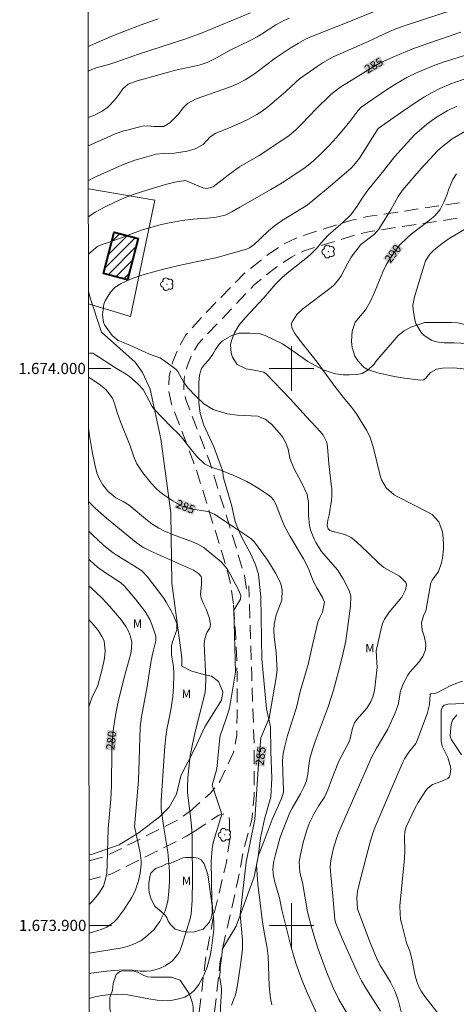
# Model space of a CAD drawing. Units: metres. Extents: x 287447 to 287963, y 1673794 to 1674359.
# Drawn here: x 287451 to 287530, y 1673886 to 1674063 of the extents above; entities that cross this region are included whole.
import ezdxf
from ezdxf.enums import TextEntityAlignment as Align

# ---------------------------------------------------------------- set-up
doc = ezdxf.new("R2010")
doc.units = ezdxf.units.M
doc.header["$MEASUREMENT"] = 0
doc.linetypes.add('HIDDEN', pattern=[0.375, 0.25, -0.125])
for name, color, linetype, lineweight in [('Articulacao', 7, 'Continuous', 18), ('Edificacoes_Notaveis_Hatch', 8, 'Continuous', 9), ('Faculdade_Universidade', 7, 'Continuous', 40), ('Malha_Coordenadas', 7, 'Continuous', 15), ('Muro_Grade', 8, 'Continuous', 20), ('Nao_Pavimentada_S_Mfio', 10, 'HIDDEN', 15), ('Topon_Curvas_Mestras_Masc', 255, 'Continuous', 9)]:
    doc.layers.add(name, color=color, linetype=linetype, lineweight=lineweight)
for name, color, linetype, lineweight, true_color in [('Arvores_Isoladas', 7, 'Continuous', 18, 0x00ff33), ('Curvas_Intermediarias', 7, 'Continuous', 9, 0x783c14), ('Curvas_Mestras', 7, 'Continuous', 20, 0x783c14), ('Topon_Curvas_Mestras', 7, 'Continuous', 9, 0x783c14), ('Topon_Vegetacao', 7, 'Continuous', 9, 0x00ff33), ('Vegetacao', 7, 'Orla8', 9, 0x00ff33)]:
    doc.layers.add(name, color=color, linetype=linetype, lineweight=lineweight, true_color=true_color)
doc.styles.add('Arial', font='arial.ttf', dxfattribs={"height": 1.5})
doc.styles.get("Standard").update_dxf_attribs({"font": 'arial.ttf'})
doc.linetypes.add('Orla8', pattern='A,6,-0.5,["V",Standard,S=1,R=0,X=-0.5,Y=-1],-0.5,6,-0.5,["V",Standard,S=1,R=0,X=-0.5,Y=-1],-0.5', length=14)

# ---------------------------------------------------------------- blocks, each defined once
blk = doc.blocks.new('Arvore')
at = {"layer": 'Arvores_Isoladas'}
blk.add_lwpolyline([(-0.72, 0.49, 0.872324), (-0.72, -0.55, 0.862983), (0.28, -0.83, 0.900105), (0.89, 0.03, 0.863155), (0.26, 0.86, 0.882486)], format="xyb", close=True, dxfattribs=at)
blk.add_circle((0, 0), 0.0286, dxfattribs=at)

msp = doc.modelspace()

# ---------------------------------------------------------------- hatches: boundary and pattern name
at = {"layer": 'Edificacoes_Notaveis_Hatch'}
h = msp.add_hatch(dxfattribs=at)
h.set_pattern_fill('ANSI31', color=256, scale=10)
h.paths.add_polyline_path([(287472.46, 1674023.36), (287470.51, 1674015.92), (287466.2, 1674017.05), (287468.15, 1674024.49)])
h = msp.add_hatch(dxfattribs=at)
h.set_pattern_fill('ANSI31', color=256, scale=10)
h.paths.add_polyline_path([(287472.46, 1674023.36), (287470.51, 1674015.92), (287466.2, 1674017.05), (287468.15, 1674024.49)])

# ---------------------------------------------------------------- linework, layer by layer
at = {"layer": 'Articulacao', "flags": 128}
msp.add_lwpolyline([(287463.13, 1674353.47), (287945.32, 1674354), (287945.93, 1673799.74), (287463.76, 1673799.2), (287463.13, 1674353.47)], close=True, dxfattribs=at)
at = {"layer": 'Curvas_Intermediarias', "flags": 128}
for points, elevation in [([(287463.49, 1674039.95), (287464.45, 1674040.41), (287466.32, 1674041.25), (287468.34, 1674042.1), (287469.9, 1674042.64), (287470.69, 1674042.87), (287473.19, 1674043.5), (287474.16, 1674043.57), (287475.26, 1674043.46), (287477.07, 1674043.43), (287478.15, 1674044.13), (287479.56, 1674045.51), (287480.58, 1674046.84), (287481.33, 1674047.59), (287482.87, 1674048.43), (287488.85, 1674050.52), (287490.28, 1674051.1), (287491.65, 1674051.82), (287492.97, 1674052.64), (287493.6, 1674053.08), (287497.08, 1674055.7), (287499.76, 1674057.52), (287501.24, 1674058.43), (287502.53, 1674059.13), (287503.76, 1674059.65), (287509.99, 1674062.09), (287515.48, 1674064.36)], 283), ([(287463.5, 1674033.76), (287464.42, 1674034.24), (287468.58, 1674036.1), (287469.95, 1674036.66), (287471.87, 1674037.38), (287473.56, 1674037.89), (287475.24, 1674038.35), (287475.67, 1674038.45), (287476.96, 1674038.6), (287478.99, 1674038.68), (287480.14, 1674038.81), (287481.27, 1674039.04), (287482.71, 1674039.41), (287484.16, 1674040.2), (287485.4, 1674041.59), (287486.41, 1674042.25), (287488.71, 1674043.17), (287490.39, 1674043.89), (287492.28, 1674044.76), (287493.77, 1674045.57), (287494.72, 1674046.2), (287496.06, 1674047.24), (287499, 1674049.75), (287500.84, 1674051.46), (287501.47, 1674052), (287504.59, 1674054.2), (287505.72, 1674054.95), (287507.51, 1674055.93), (287508.73, 1674056.52), (287513.67, 1674058.67), (287517.64, 1674060.5), (287518.74, 1674060.96), (287520.42, 1674061.58), (287529.08, 1674064.39)], 284), ([(287463.47, 1674053.36), (287464.45, 1674053.79), (287464.93, 1674053.96), (287467.34, 1674054.64), (287468.43, 1674054.98), (287472.51, 1674056.45), (287480.99, 1674059.17), (287483.98, 1674060.24), (287492.61, 1674063.85)], 281), ([(287463.48, 1674045.06), (287464.49, 1674045.43), (287465.97, 1674046.2), (287466.98, 1674046.92), (287467.43, 1674047.34), (287468.48, 1674048.56), (287469.04, 1674049.27), (287469.69, 1674050.22), (287470.64, 1674051.05), (287472.3, 1674051.64), (287477.93, 1674053.22), (287479.15, 1674053.53), (287483.42, 1674054.48), (287484.85, 1674054.95), (287486.65, 1674055.82), (287488.86, 1674057.07), (287492.6, 1674058.89), (287493.82, 1674059.56), (287494.61, 1674060.04), (287497.2, 1674061.72), (287498.64, 1674062.49), (287499.63, 1674062.92)], 282), ([(287463.51, 1674020.5), (287464.91, 1674021.72), (287465.13, 1674021.89), (287465.52, 1674022.07), (287469.28, 1674023.42), (287471.89, 1674024.42), (287473.21, 1674024.88), (287476.41, 1674025.79), (287477.72, 1674026.1), (287480.37, 1674026.55), (287482.34, 1674026.8), (287483.88, 1674026.93), (287484.92, 1674026.96), (287486.45, 1674027.16), (287488.07, 1674027.54), (287489.31, 1674028.11), (287490.73, 1674028.97), (287496.31, 1674032.14), (287498.31, 1674033.32), (287500.26, 1674034.56), (287502.48, 1674036.06), (287503.9, 1674037.25), (287505.37, 1674038.63), (287506.76, 1674040.02), (287508.07, 1674041.47), (287509.42, 1674043.05), (287510.48, 1674044.37), (287511.9, 1674046.27), (287512.51, 1674046.9), (287517.28, 1674050.17), (287518.97, 1674051.23), (287520.75, 1674052.24), (287522.59, 1674053.12), (287525.49, 1674054.31), (287527.26, 1674054.98), (287528.97, 1674055.56), (287531.25, 1674056.25)], 286), ([(287533.74, 1674052.93), (287528.62, 1674051.08), (287526.69, 1674050.24), (287525.28, 1674049.55), (287523.88, 1674048.77), (287522.77, 1674048.06), (287519.58, 1674045.9), (287515.59, 1674043.06), (287512.2, 1674037.73), (287511.53, 1674036.84), (287510.77, 1674036.03), (287509.97, 1674035.29), (287507.38, 1674033.07), (287503.47, 1674029.86), (287502.64, 1674029.22), (287501.77, 1674028.64), (287498.22, 1674026.49), (287496.88, 1674025.55), (287495.89, 1674024.71), (287494.45, 1674023.31), (287493.27, 1674022.27), (287492.45, 1674021.63), (287491.92, 1674021.41), (287486.42, 1674019.84), (287483.42, 1674019.26), (287479.76, 1674018.49), (287477.02, 1674017.83), (287473.5, 1674016.87), (287472.77, 1674016.64), (287471.1, 1674016.02), (287469.39, 1674015.23), (287468.34, 1674014.57), (287467.48, 1674013.71), (287466.53, 1674012.17), (287466.26, 1674011.56), (287466.02, 1674009.64), (287466.2, 1674008.29), (287466.42, 1674007.85), (287467.79, 1674005.92), (287468.87, 1674005), (287470.96, 1674004.2), (287474.51, 1674002.56), (287476.32, 1674001.9), (287477.17, 1674001.39), (287479.25, 1673999.79), (287479.6, 1673999.45), (287480.65, 1673997.46), (287481.44, 1673996.47), (287482.73, 1673995.08), (287484.24, 1673993.63), (287485.9, 1673992.61), (287488.46, 1673991.86), (287490.28, 1673991.61), (287493.97, 1673991.43), (287495.29, 1673990.92), (287496.4, 1673990.01), (287497.85, 1673988.37), (287498.36, 1673987.72), (287498.99, 1673986.67), (287499.38, 1673985.52), (287499.73, 1673983.87), (287500.44, 1673982.07), (287501.81, 1673979.51), (287502.8, 1673977.38), (287503.05, 1673975.87), (287503.04, 1673973.77)], 287), ([(287529.74, 1674047.11), (287527.99, 1674046.25), (287527.07, 1674045.74), (287525.9, 1674045), (287524.35, 1674043.87), (287522.93, 1674042.68), (287522.16, 1674041.98), (287521.42, 1674041.24), (287518.52, 1674038), (287516.59, 1674035.53), (287513.73, 1674032.01), (287512.71, 1674030.59), (287511.8, 1674029.13), (287510.65, 1674027.61), (287509.26, 1674026.27), (287506.61, 1674023.93), (287505.38, 1674022.6), (287504.61, 1674021.68), (287503.6, 1674020.62), (287502.88, 1674019.97), (287499.2, 1674017.11), (287498.24, 1674016.28), (287497.08, 1674015.05), (287495.01, 1674012.68), (287491.72, 1674009.18), (287490.6, 1674007.85), (287489.74, 1674006.38), (287489.22, 1674005.03), (287489.06, 1674004.27), (287489.16, 1674002.76), (287489.41, 1674002.03), (287490.27, 1674000.73), (287491.83, 1673999.92), (287493.32, 1673999.68), (287495.04, 1673999.31), (287495.46, 1673999.01), (287499.78, 1673994.56), (287502.62, 1673991.39), (287505.2, 1673988.63), (287505.68, 1673988.04), (287506.34, 1673986.68), (287506.48, 1673985.93), (287506.71, 1673982.85), (287507.2, 1673978.76)], 288), ([(287516.19, 1673979.99), (287516.11, 1673980.16), (287515.93, 1673980.76), (287514.68, 1673985.93), (287514.08, 1673987.77), (287513.48, 1673988.91), (287511.67, 1673991.84), (287510.79, 1673993.04), (287509.37, 1673994.78), (287507.82, 1673996.78), (287504.63, 1674001.12), (287501.44, 1674005.12), (287500.63, 1674006.28), (287500.07, 1674007.29), (287499.99, 1674008.02), (287500.04, 1674008.27), (287500.96, 1674009.7), (287502.02, 1674010.71), (287507.12, 1674014.54), (287507.65, 1674014.99), (287508.34, 1674015.78), (287508.91, 1674016.66), (287510.1, 1674018.89), (287510.75, 1674019.99), (287511.48, 1674021.03), (287512.49, 1674022.27), (287514.93, 1674024.12), (287515.72, 1674025.03), (287517.87, 1674028.47), (287518.51, 1674029.7), (287519.2, 1674030.9), (287519.98, 1674032.02), (287523.31, 1674035.88), (287525.64, 1674038.42), (287526.14, 1674038.94), (287527.18, 1674039.91), (287527.73, 1674040.36), (287528.88, 1674041.21), (287531.13, 1674042.57)], 289), ([(287532.29, 1674025.67), (287528.36, 1674023.34), (287527.05, 1674022.44), (287525.57, 1674021.27), (287524.89, 1674020.55), (287524.1, 1674019.31), (287523.76, 1674018.39), (287522.96, 1674015.61), (287522.09, 1674012.87), (287521.82, 1674011.34), (287521.84, 1674010.57), (287522.18, 1674008.72), (287522.37, 1674008.1), (287523.32, 1674006.43), (287523.84, 1674005.89), (287525.25, 1674005.03), (287526.34, 1674004.74), (287527.46, 1674004.63), (287529.22, 1674004.6), (287533.97, 1674004.36)], 291), ([(287499.77, 1673969.85), (287499.02, 1673971.13), (287498.67, 1673971.78), (287498.24, 1673972.8), (287497.26, 1673975.53), (287496.77, 1673976.39), (287496.33, 1673976.88), (287495.81, 1673977.29), (287494.21, 1673978.37), (287493.11, 1673979.06), (287491.99, 1673979.7), (287490.83, 1673980.26), (287489.64, 1673980.78), (287487.42, 1673981.66), (287485.43, 1673982.32), (287484.37, 1673982.86), (287482.99, 1673984.21), (287481.48, 1673986.06), (287480.48, 1673987.35), (287479.74, 1673988.2), (287478.37, 1673989.52), (287475.27, 1673992.77), (287474.98, 1673993.16), (287473.37, 1673996.21), (287472.44, 1673997.21), (287470.91, 1673998.55), (287470.02, 1673999.18), (287468.57, 1673999.97), (287464.3, 1674002.73), (287463.78, 1674002.77), (287463.53, 1674002.67)], 286), ([(287490.92, 1673959.24), (287490.57, 1673960.11), (287488.94, 1673963.17), (287488.44, 1673964.02), (287487.39, 1673965.28), (287484.39, 1673967.73), (287484.11, 1673967.94), (287483.2, 1673968.48), (287482.22, 1673968.89), (287478.81, 1673970.15), (287477.09, 1673970.87), (287476.19, 1673971.32), (287474.91, 1673972.13), (287474.11, 1673972.73), (287470.83, 1673975.45), (287469.78, 1673976.12), (287468.45, 1673976.77), (287466.99, 1673977.95), (287466.08, 1673979.1), (287465.38, 1673980.37), (287465.04, 1673981.27), (287464.66, 1673982.78), (287464.21, 1673985.08), (287463.67, 1673988.34), (287463.55, 1673989.34)], 284), ([(287515.98, 1673884.61), (287513.35, 1673888.74), (287512.6, 1673890.03), (287511.92, 1673891.36), (287509.26, 1673897.21), (287507.89, 1673900.54), (287507.78, 1673901.04), (287507.52, 1673904.62), (287507.05, 1673909.09), (287506.97, 1673910.37), (287507.08, 1673911.64), (287507.57, 1673913.95), (287508.36, 1673916.35), (287509.21, 1673918.44), (287514.36, 1673930.14), (287515.26, 1673931.8), (287517.29, 1673935.23), (287518.66, 1673938.14), (287519.15, 1673939.63), (287519.62, 1673942.07), (287520.07, 1673943.35), (287520.91, 1673944.91), (287521.28, 1673945.46), (287522.87, 1673947.27), (287523.63, 1673948.3), (287524.1, 1673949.47), (287524.17, 1673950.52), (287523.84, 1673951.95), (287523.47, 1673953.03), (287523.38, 1673954.33), (287523.7, 1673955.57), (287524.14, 1673956.51), (287524.23, 1673956.79), (287525.07, 1673961.51), (287525.27, 1673961.98), (287526.4, 1673963.54), (287526.96, 1673965.13), (287527.15, 1673965.96), (287527.33, 1673967.63), (287527.31, 1673968.48), (287527.18, 1673970.27), (287527.1, 1673970.85), (287526.46, 1673972.49), (287525.26, 1673973.75), (287524.76, 1673974.06), (287518.97, 1673976.99), (287518.43, 1673977.31), (287517.03, 1673978.54), (287516.19, 1673979.99)], 289), ([(287510.19, 1673883.88), (287508.53, 1673886.72), (287507.58, 1673888.68), (287506.3, 1673891.69), (287504.76, 1673895.89), (287503.66, 1673899.45), (287502.89, 1673902.44), (287502, 1673907.72), (287501.48, 1673909.49), (287501.41, 1673911.43), (287501.63, 1673912.72), (287502.13, 1673914.91), (287502.71, 1673916.95), (287503.2, 1673918.28), (287504.01, 1673919.96), (287504.92, 1673921.51), (287505.91, 1673923.01), (287506.51, 1673924.32), (287507.17, 1673926.14), (287508.4, 1673929.18), (287508.7, 1673929.85), (287510.4, 1673933.1), (287510.56, 1673933.55), (287510.99, 1673935.43), (287511.31, 1673936.36), (287511.74, 1673936.97), (287513.59, 1673939.07), (287514.28, 1673940.22), (287514.64, 1673941.04), (287514.94, 1673942.19), (287515.38, 1673946.32), (287515.22, 1673949.3), (287516.19, 1673953.57), (287516.42, 1673954.3), (287516.72, 1673955), (287517.58, 1673956.26), (287519.85, 1673958.93), (287520.49, 1673960.25), (287520.65, 1673961.2), (287520.56, 1673961.55), (287519.44, 1673962.69), (287516.58, 1673964.25), (287515.81, 1673964.9), (287513.84, 1673966.85), (287512.45, 1673968.15), (287511.28, 1673969.21), (287510.75, 1673969.62), (287509.58, 1673970.21), (287507.23, 1673970.81), (287506.85, 1673970.97), (287506.62, 1673971.2), (287506.41, 1673971.82), (287506.53, 1673972.74), (287506.75, 1673973.7), (287507.22, 1673976.38), (287507.28, 1673977.09), (287507.23, 1673978.52), (287507.2, 1673978.76)], 288), ([(287484.45, 1673951.48), (287484.77, 1673952.57), (287485.26, 1673953.3), (287485.4, 1673953.6), (287485.44, 1673954.06), (287485.21, 1673955.31), (287484.65, 1673956.79), (287484.17, 1673957.72), (287483.78, 1673958.76), (287483.65, 1673959.48), (287483.84, 1673961.23), (287483.85, 1673962.41), (287483.79, 1673962.62), (287483.31, 1673963.21), (287482.4, 1673963.77), (287474.86, 1673967.14), (287473.3, 1673967.93), (287472.09, 1673968.75), (287466.75, 1673973.14), (287464.77, 1673974.87), (287463.65, 1673975.98), (287463.56, 1673976.07)], 283), ([(287505.22, 1673882.67), (287502.68, 1673888.2), (287501.81, 1673890.38), (287500.76, 1673893.22), (287499.94, 1673896.1), (287498.26, 1673902.78), (287497.84, 1673904.93), (287497.07, 1673907.54), (287496.76, 1673908.82), (287496.67, 1673910.05), (287496.8, 1673911.29), (287497.1, 1673912.71), (287497.97, 1673915.83), (287499.69, 1673920.3), (287500.11, 1673921.08), (287501.61, 1673923.6), (287502.24, 1673924.81), (287502.69, 1673925.97), (287502.93, 1673927.2), (287503.06, 1673928.3), (287503.32, 1673929.94), (287503.77, 1673931.58), (287504.24, 1673933), (287506.58, 1673939.24), (287507.54, 1673942.23), (287508.78, 1673946.75), (287509.3, 1673948.93), (287509.74, 1673951.12), (287510.09, 1673953.33), (287510.62, 1673957.35), (287510.64, 1673959.12), (287510.38, 1673960.11), (287509.3, 1673962.25), (287508.25, 1673963.82), (287505.38, 1673967.15), (287504.35, 1673968.75), (287504.07, 1673969.33), (287503.48, 1673970.84), (287503.23, 1673971.76), (287503.04, 1673973.67), (287503.04, 1673973.77)], 287), ([(287478.84, 1673944.77), (287478.84, 1673945.35), (287478.78, 1673946.43), (287478.47, 1673948.57), (287478.46, 1673950.28), (287478.64, 1673950.91), (287479.41, 1673953.08), (287479.38, 1673954.21), (287478.78, 1673955.67), (287478.39, 1673956.49), (287477.5, 1673958.05), (287476.98, 1673958.8), (287474.12, 1673962.6), (287473.19, 1673963.58), (287472.42, 1673964.17), (287468.68, 1673966.42), (287467.95, 1673966.91), (287466.91, 1673967.71), (287466.24, 1673968.28), (287464.31, 1673970.04), (287463.57, 1673970.78)], 282), ([(287496.45, 1673885.75), (287496.23, 1673886.88), (287496, 1673889.16), (287495.82, 1673894.49), (287495.65, 1673895.9), (287495.13, 1673898.5), (287494.8, 1673900.57), (287493.94, 1673907.4), (287493.72, 1673910.86), (287494.06, 1673912.63), (287495.11, 1673915.17), (287496.54, 1673919.04), (287498.21, 1673922.81), (287498.47, 1673923.53), (287498.55, 1673923.94), (287498.56, 1673924.34), (287498.42, 1673927.59), (287498.41, 1673929.55), (287498.53, 1673930.85), (287498.79, 1673932.16), (287499.31, 1673934.09), (287500.9, 1673939.12), (287501.59, 1673942), (287503.01, 1673946.84), (287503.81, 1673950.6), (287504.72, 1673954.42), (287505.08, 1673955.31), (287505.6, 1673956.25), (287505.92, 1673958.01), (287505.59, 1673958.89), (287504.57, 1673960.63), (287503.85, 1673962), (287503.07, 1673964.06), (287502.17, 1673965.83), (287499.77, 1673969.85)], 286), ([(287463.65, 1673898.63), (287464.24, 1673898.78), (287465.8, 1673899.27), (287466.81, 1673899.69), (287468.06, 1673900.57), (287468.59, 1673901.13), (287469.89, 1673902.81), (287471.28, 1673904.95), (287471.89, 1673906.21), (287472.29, 1673907.31), (287472.51, 1673908), (287472.83, 1673909.41), (287472.98, 1673910.86), (287472.98, 1673911.58), (287472.81, 1673913.03), (287471.83, 1673917.51), (287471.82, 1673917.68), (287472.5, 1673926.04), (287472.66, 1673929.67), (287472.84, 1673935.66), (287473.02, 1673937.45), (287474.04, 1673942.9), (287474.8, 1673947.55), (287475.1, 1673948.97), (287475.62, 1673951.09), (287475.61, 1673951.96), (287474.9, 1673954.02), (287474.53, 1673954.94), (287473.7, 1673956.35), (287473.07, 1673957.22), (287471.98, 1673958.58), (287469.98, 1673960.9), (287469.29, 1673961.54), (287466.57, 1673963.33), (287465.15, 1673964.32), (287463.83, 1673965.5), (287463.57, 1673965.77)], 281), ([(287485.8, 1673903.26), (287485.66, 1673904.56), (287485.57, 1673911.49), (287485.73, 1673913.75), (287485.92, 1673914.86), (287487.46, 1673919.98), (287485.73, 1673925.17), (287486.56, 1673928.1), (287487.13, 1673933.74), (287487.19, 1673934.04), (287488.34, 1673937.33), (287488.85, 1673939), (287489.95, 1673945.45), (287489.65, 1673956.61), (287490.84, 1673958.58), (287490.92, 1673959.24)], 284), ([(287463.6, 1673939.26), (287463.71, 1673939.63), (287464.24, 1673941.15), (287464.81, 1673942.2), (287465.21, 1673943.06), (287466.03, 1673946.26), (287466.41, 1673947.96), (287466.51, 1673949.26), (287466.32, 1673951.11), (287465.94, 1673951.9), (287465.3, 1673952.87), (287464.56, 1673953.85), (287464.02, 1673954.47), (287463.59, 1673954.92)], 279), ([(287481.78, 1673920.01), (287481.32, 1673923.8), (287481.29, 1673924.89), (287481.37, 1673926.53), (287481.82, 1673930.43), (287482.19, 1673932.56), (287482.75, 1673935.02), (287484.43, 1673941.59), (287484.54, 1673942.45), (287484.59, 1673944.36), (287484.34, 1673950.53), (287484.45, 1673951.48)], 283), ([(287477.85, 1673936.34), (287478.31, 1673938.71), (287478.67, 1673941.04), (287478.83, 1673943.03), (287478.84, 1673944.77)], 282), ([(287526.76, 1673883.64), (287523.94, 1673887.26), (287523.37, 1673888.11), (287522.87, 1673889), (287522.51, 1673889.95), (287522.23, 1673890.94), (287521.9, 1673892.45), (287521.7, 1673893.77), (287521.25, 1673895.35), (287520.69, 1673896.89), (287519.82, 1673900.22), (287519.62, 1673901.14), (287519.51, 1673902.08), (287519.5, 1673903.49), (287520.31, 1673912.02), (287520.35, 1673913.45), (287520.29, 1673915.77), (287520.39, 1673916.84), (287520.64, 1673917.68), (287522.2, 1673921.12), (287522.74, 1673922.06), (287524.13, 1673924.22), (287524.49, 1673924.67), (287525.37, 1673925.33), (287526.7, 1673925.8), (287528.11, 1673926.36), (287528.38, 1673926.67), (287528.54, 1673927.13), (287528.62, 1673928.1), (287528.55, 1673928.48), (287528.08, 1673930.13), (287527.09, 1673932.2), (287526.89, 1673933.08), (287526.93, 1673938.62), (287527.13, 1673939.23), (287527.45, 1673939.54), (287528.07, 1673939.75), (287530.97, 1673939.83)], 291), ([(287530.54, 1673930.63), (287528.74, 1673933.35), (287528.55, 1673933.79), (287528.54, 1673934.07), (287528.72, 1673936.11), (287528.92, 1673936.86), (287529.73, 1673937.81)], 292), ([(287463.65, 1673895.04), (287469.59, 1673896), (287470.45, 1673896.22), (287471.51, 1673896.57), (287472.92, 1673897.26), (287473.77, 1673897.86), (287475.24, 1673899.23), (287476.32, 1673900.69), (287477.28, 1673902.61), (287477.77, 1673904.33), (287477.85, 1673904.92), (287477.98, 1673906.12), (287478.1, 1673907.91), (287478.06, 1673909.71), (287477.93, 1673911.78), (287477.8, 1673913.23), (287477.09, 1673917.53), (287476.57, 1673920.96), (287476.56, 1673922.44), (287477.26, 1673932.16), (287477.45, 1673933.85), (287477.69, 1673935.52), (287477.85, 1673936.34)], 282), ([(287463.66, 1673891.34), (287463.98, 1673891.4), (287466.29, 1673891.72), (287467.97, 1673891.91), (287469.95, 1673892.01), (287471.43, 1673891.94), (287472.8, 1673891.79), (287473.95, 1673891.77), (287474.8, 1673891.85), (287476.27, 1673892.29), (287477.33, 1673892.76), (287478.6, 1673893.64), (287479.81, 1673895.12), (287480.25, 1673896.19), (287481.8, 1673901.2), (287481.99, 1673902.05), (287482.17, 1673904.48), (287482.21, 1673908.27), (287482.17, 1673914.8), (287482.14, 1673916.03), (287482.02, 1673917.86), (287481.78, 1673920.01)], 283), ([(287463.66, 1673886.87), (287464.67, 1673887.16), (287466.01, 1673887.42), (287467.56, 1673887.61), (287468.78, 1673887.66), (287470.61, 1673887.51), (287471.82, 1673887.32), (287474.38, 1673886.81), (287475.89, 1673886.56), (287477.65, 1673886.44), (287478.35, 1673886.52), (287479.51, 1673886.73), (287480.81, 1673887.14), (287481.99, 1673887.86), (287482.5, 1673888.33), (287483.37, 1673889.39), (287484.03, 1673890.56), (287484.34, 1673891.19), (287484.85, 1673892.5), (287485.39, 1673894.55), (287485.63, 1673895.94), (287485.89, 1673897.85), (287486.02, 1673899.21), (287486.02, 1673900.59), (287485.98, 1673901.42), (287485.8, 1673903.26)], 284)]:
    msp.add_lwpolyline(points, dxfattribs=dict(at, elevation=elevation))
at = {"layer": 'Curvas_Mestras', "flags": 128}
for points, elevation in [([(287476.02, 1674062.79), (287472.84, 1674061.65), (287468.01, 1674059.8), (287463.47, 1674057.82)], 280), ([(287530.43, 1674060.36), (287524.49, 1674058.36), (287521.64, 1674057.31), (287518.19, 1674055.91), (287515.94, 1674054.85), (287514.49, 1674054.04), (287508.69, 1674050.43), (287507.66, 1674049.68), (287507.01, 1674049.12), (287504.44, 1674046.61), (287501.83, 1674043.85), (287500.75, 1674042.8), (287499.57, 1674041.85), (287495.58, 1674039.14), (287494.21, 1674038.25), (287490.65, 1674036.18), (287488.6, 1674034.71), (287485.93, 1674032.63), (287484.82, 1674032.32), (287484.08, 1674032.44), (287480.94, 1674033.75), (287479.06, 1674033.45), (287477.39, 1674033.02), (287473.21, 1674031.79), (287471.42, 1674031.17), (287469.97, 1674030.61), (287468.38, 1674029.93), (287466.52, 1674029.04), (287464.72, 1674028.05), (287463.57, 1674027.31), (287463.5, 1674027.27)], 285), ([(287532.04, 1673999.79), (287529.13, 1674000.09), (287527.16, 1674000.07), (287526.08, 1673999.88), (287524.98, 1673999.3), (287524.02, 1673998.16), (287523.74, 1673997.98), (287523.27, 1673997.92), (287520.32, 1673998.28), (287518.45, 1673998.57), (287515.51, 1673999.21), (287513.69, 1673999.79), (287513.06, 1674000.19), (287511.98, 1674001.31), (287511.4, 1674002.21), (287510.89, 1674003.74), (287510.79, 1674004.83), (287510.88, 1674006.67), (287511.47, 1674008.32), (287513.36, 1674010.57), (287514.08, 1674011.83), (287514.84, 1674013.54), (287516.47, 1674017.49), (287516.95, 1674018.46), (287517.8, 1674019.87), (287518.86, 1674021.42), (287519.46, 1674022.18), (287520.79, 1674023.46), (287521.53, 1674024.12), (287522.68, 1674025.04), (287524.57, 1674026.46), (287525.76, 1674027.41), (287526.73, 1674028.53), (287527.45, 1674029.96), (287527.97, 1674031.27), (287528.27, 1674032.23), (287528.99, 1674033.91), (287529.66, 1674034.92)], 290), ([(287463.54, 1673998.44), (287464.13, 1673998.06), (287465.67, 1673997.03), (287466.73, 1673996.15), (287467.84, 1673994.64), (287468.18, 1673993.73), (287468.66, 1673992.11), (287469.26, 1673990.4), (287471, 1673986.09), (287471.75, 1673983.96), (287472.2, 1673982.89), (287473.27, 1673981.26), (287474.8, 1673979.4), (287475.7, 1673978.44), (287476.35, 1673977.86), (287477.05, 1673977.34), (287478.67, 1673976.23), (287480.22, 1673975.36), (287481.91, 1673974.77), (287484.95, 1673974.33), (287485.86, 1673973.98), (287486.15, 1673973.81), (287490.03, 1673971.26), (287492.67, 1673969.44), (287493.33, 1673968.84), (287493.55, 1673968.56), (287495.47, 1673965.91), (287495.91, 1673965.22)], 285), ([(287489.72, 1673886.95), (287489.86, 1673887.27), (287490.08, 1673888.1), (287490.32, 1673889.33), (287490.77, 1673892.5), (287491.17, 1673895.69), (287491.22, 1673897.36), (287490.8, 1673901.96), (287491.87, 1673911.34), (287493.43, 1673919.04), (287494.05, 1673928.95), (287494.52, 1673933.66), (287495.97, 1673937.21), (287497.27, 1673944.51), (287497.4, 1673945.87), (287497.39, 1673946.79), (287497.24, 1673949.02), (287496.91, 1673951.82), (287496.83, 1673952.96), (287496.87, 1673954.11), (287497.22, 1673955.77), (287498.24, 1673958.42), (287498.33, 1673960.23), (287498.07, 1673961.34), (287497.86, 1673961.86), (287497.14, 1673963.22), (287496.06, 1673965.03), (287495.91, 1673965.22)], 285), ([(287463.58, 1673960.95), (287464.85, 1673959.83), (287465.97, 1673958.76), (287467.31, 1673957.34), (287469.43, 1673954.78), (287470.23, 1673953.65), (287470.69, 1673952.84), (287471.07, 1673951.87), (287471.29, 1673950.87), (287471.27, 1673949.73), (287471.14, 1673948.84), (287469.96, 1673944.5), (287468.86, 1673940.14), (287468.48, 1673938.34), (287468.23, 1673937), (287467.93, 1673934.93), (287467.77, 1673932.84), (287467.72, 1673931.43), (287467.64, 1673925.15), (287467.51, 1673922.67), (287467.07, 1673917.34), (287466.9, 1673911.02), (287466.8, 1673909.37), (287466.57, 1673908.28), (287466.2, 1673907.03), (287465.18, 1673905.47), (287464.15, 1673904.23), (287463.64, 1673903.77)], 280), ([(287520.45, 1673881.59), (287519.21, 1673886.37), (287518.62, 1673888.13), (287517.79, 1673889.8), (287517.08, 1673891.02), (287515.85, 1673892.92), (287515.26, 1673894.18), (287514.2, 1673896.78), (287512.28, 1673901.82), (287511.89, 1673903), (287511.77, 1673904.94), (287511.88, 1673906.07), (287512.17, 1673907.4), (287514.07, 1673914.77), (287514.56, 1673916.36), (287515.06, 1673917.71), (287520.01, 1673929.31), (287520.34, 1673929.93), (287521.11, 1673931.09), (287522.33, 1673932.64), (287522.45, 1673932.89), (287524.37, 1673937.97), (287524.79, 1673939.67), (287524.92, 1673941.45), (287525.04, 1673941.56), (287525.78, 1673941.66), (287526.25, 1673941.81), (287528.51, 1673942.99), (287529.52, 1673943.42), (287530.76, 1673943.83)], 290), ([(287489.21, 1673885.68), (287489.72, 1673886.95)], 285)]:
    msp.add_lwpolyline(points, dxfattribs=dict(at, elevation=elevation))
at = {"layer": 'Faculdade_Universidade', "flags": 128}
msp.add_lwpolyline([(287472.46, 1674023.36), (287470.51, 1674015.92), (287466.2, 1674017.05), (287468.15, 1674024.49)], close=True, dxfattribs=at)
at = {"layer": 'Malha_Coordenadas', "flags": 128}
for points in [[(287500, 1674004), (287500, 1673996)], [(287463.54, 1674000), (287467.54, 1674000)], [(287504, 1674000), (287496, 1674000)], [(287500, 1673904), (287500, 1673896)], [(287463.65, 1673900), (287467.65, 1673900)], [(287504, 1673900), (287496, 1673900)]]:
    msp.add_lwpolyline(points, dxfattribs=at)
at = {"layer": 'Muro_Grade', "flags": 128}
msp.add_lwpolyline([(287463.5, 1674032.26), (287475.43, 1674030.2), (287471.1, 1674009.33), (287463.52, 1674011.61)], dxfattribs=at)
at = {"layer": 'Nao_Pavimentada_S_Mfio', "ltscale": 10, "flags": 128}
for points in [[(287489.6, 1673957.66), (287488.89, 1673962.17), (287487.54, 1673966.84), (287482.71, 1673982.46), (287478.42, 1673993.64), (287477.95, 1673995.94), (287478.03, 1673998.56), (287478.66, 1674001.25), (287479.69, 1674003.71), (287481.04, 1674006.01), (287484.05, 1674009.42), (287491.51, 1674017.03), (287495.79, 1674020.44), (287498.64, 1674022.34), (287501.26, 1674023.61), (287510.61, 1674026.55), (287513.63, 1674027.26), (287535.27, 1674030.51), (287540.11, 1674030.83), (287548.04, 1674030.59), (287589.74, 1674029.09), (287635.01, 1674028.37), (287639.37, 1674027.98), (287641.67, 1674027.5), (287644.29, 1674026.55), (287645.48, 1674025.94), (287645.96, 1674025.81), (287646.26, 1674025.77), (287646.89, 1674025.77), (287653.56, 1674027.6), (287655.16, 1674028.32), (287658.01, 1674029.95), (287659.88, 1674031.47), (287666.77, 1674039.56), (287668.46, 1674040.92), (287669.95, 1674041.89), (287678.44, 1674045.94), (287680.06, 1674047.17), (287690.26, 1674057.98), (287691.83, 1674060.08), (287697.94, 1674072.41), (287699.93, 1674075.64), (287702.52, 1674078.41), (287703.82, 1674079.58), (287705.23, 1674080.55), (287709.05, 1674082.07), (287713.29, 1674082.79), (287715.4, 1674082.95), (287717.8, 1674082.88), (287724.38, 1674081.56), (287724.95, 1674081.56), (287725.97, 1674081.65), (287726.45, 1674081.93), (287734.61, 1674088.1), (287737, 1674089.65), (287748.03, 1674095.57), (287752.85, 1674098.52), (287754.12, 1674099.8), (287754.74, 1674100.56), (287755.99, 1674103.37), (287758.15, 1674106.81), (287763.54, 1674113.33), (287764.5, 1674114.4), (287765.02, 1674115.37), (287765.84, 1674118.79), (287767.63, 1674124.12), (287768.55, 1674125.69), (287769.8, 1674126.94), (287778.6, 1674132.28), (287779.23, 1674133.05), (287779.75, 1674133.89), (287779.82, 1674134.5), (287779.82, 1674135.21), (287779.39, 1674137.23), (287775.38, 1674148.94), (287773.9, 1674156.87), (287773.61, 1674159.78), (287773.8, 1674162.23), (287774.43, 1674165.14), (287778.07, 1674172.33), (287779.85, 1674175.9), (287780.11, 1674176.59), (287780.31, 1674177.49), (287780.64, 1674179.98), (287780.64, 1674181.01), (287780.48, 1674182.37), (287779.37, 1674186.96), (287777.83, 1674190.36), (287773.89, 1674196.74), (287769.89, 1674204.15), (287764.91, 1674214.12), (287761.21, 1674223.05), (287759.33, 1674230.24), (287758.79, 1674237.83), (287758.94, 1674240.35), (287760.35, 1674247.94), (287760.84, 1674249.57), (287762.08, 1674252.24), (287763.77, 1674254.86), (287773.4, 1674264), (287775.77, 1674266.26), (287779.46, 1674270.68), (287783.78, 1674280.54), (287787.01, 1674287.72), (287788.22, 1674292.23), (287790.22, 1674302.93), (287790.54, 1674305.87), (287790.45, 1674309.38), (287789.67, 1674315.92), (287789.71, 1674321.28), (287789.88, 1674322.33), (287790.27, 1674323.72), (287790.88, 1674324.76), (287791.92, 1674326.04), (287794.05, 1674328.08), (287796.78, 1674330.24), (287798.22, 1674331.16), (287799.91, 1674331.89), (287810.14, 1674334.71), (287821.73, 1674336.73), (287832.26, 1674339.05), (287849.93, 1674342.02), (287855.49, 1674342.62), (287869.24, 1674343.29), (287875.46, 1674343.69), (287889.19, 1674346.3), (287896.9, 1674346.89), (287908.65, 1674347.2), (287918.72, 1674347.2), (287941.05, 1674344.03), (287945.33, 1674343)], [(287491.93, 1673960.46), (287491.53, 1673962.77), (287490.13, 1673967.62), (287485.26, 1673983.35), (287481.03, 1673994.4), (287480.66, 1673996.18), (287480.72, 1673998.2), (287481.24, 1674000.42), (287482.11, 1674002.5), (287483.24, 1674004.42), (287493.32, 1674015.02), (287497.38, 1674018.26), (287499.99, 1674019.99), (287502.29, 1674021.11), (287511.3, 1674023.93), (287514.14, 1674024.61), (287535.56, 1674027.82), (287540.17, 1674028.13), (287547.93, 1674027.89), (287589.67, 1674026.39), (287627.32, 1674025.79), (287627.74, 1674025.72), (287627.95, 1674025.51), (287628.06, 1674025.13), (287627.79, 1674024.75), (287623.87, 1674022.13), (287620.67, 1674019.06), (287616.8, 1674014.12), (287609.19, 1674001.31), (287607.99, 1673997.84), (287607.85, 1673995.04), (287607.98, 1673991.79), (287609.5, 1673979.99)], [(287487.59, 1673895.82), (287490.37, 1673908.04), (287491.47, 1673913.89), (287492.87, 1673918.94), (287493.31, 1673923.34), (287493.29, 1673932.42), (287492.86, 1673944.9), (287492.54, 1673955.02), (287492.36, 1673960.97)], [(287481.68, 1673920.41), (287485.43, 1673923.75), (287487.21, 1673925.93), (287489.56, 1673931.05), (287490.17, 1673934.13), (287490.22, 1673937.66), (287490.26, 1673945.16), (287489.92, 1673952.78), (287489.57, 1673957.62)], [(287463.64, 1673911.59), (287466.48, 1673912.34), (287479.66, 1673918.97), (287481.68, 1673920.43)], [(287482.53, 1673916.88), (287486.94, 1673919.82), (287487.7, 1673919.97), (287488.47, 1673919.92), (287488.76, 1673919.48), (287488.86, 1673918.82), (287488.91, 1673915.49), (287488.33, 1673911.34), (287486.08, 1673902.1)], [(287482.53, 1673916.89), (287481.14, 1673916.02), (287467.68, 1673909.25), (287463.64, 1673908.19)], [(287473.09, 1673799.21), (287472.96, 1673803.35), (287473.12, 1673807.32), (287474.86, 1673816.04), (287479.7, 1673833.8), (287480.65, 1673839.75), (287481.05, 1673844.34), (287480.81, 1673854.49), (287480.89, 1673858.62), (287482.71, 1673878.12), (287484.53, 1673893.9), (287486.08, 1673902.12)], [(287475.79, 1673799.21), (287475.66, 1673803.3), (287475.81, 1673807.04), (287477.48, 1673815.38), (287482.34, 1673833.23), (287483.33, 1673839.42), (287483.75, 1673844.29), (287483.51, 1673854.47), (287483.59, 1673858.46), (287485.4, 1673877.84), (287487.21, 1673893.53), (287487.59, 1673895.83)]]:
    msp.add_lwpolyline(points, dxfattribs=at)
at = {"layer": 'Topon_Curvas_Mestras_Masc'}
for points in [[(287513.72, 1674052.73, 285), (287516.82, 1674054.54, 285), (287512.81, 1674054.29, 285), (287515.91, 1674056.1, 285)], [(287513.72, 1674052.73, 285), (287516.82, 1674054.54, 285), (287512.81, 1674054.29, 285), (287515.91, 1674056.1, 285)], [(287517.9, 1674018.65, 290), (287520.05, 1674021.52, 290), (287516.45, 1674019.73, 290), (287518.6, 1674022.6, 290)], [(287517.9, 1674018.65, 290), (287520.05, 1674021.52, 290), (287516.45, 1674019.73, 290), (287518.6, 1674022.6, 290)], [(287478.97, 1673974.98, 285), (287482.3, 1673973.65, 285), (287479.64, 1673976.66, 285), (287482.97, 1673975.33, 285)], [(287478.97, 1673974.98, 285), (287482.3, 1673973.65, 285), (287479.64, 1673976.66, 285), (287482.97, 1673975.33, 285)], [(287468.32, 1673931.36, 280), (287468.72, 1673934.92, 280), (287466.52, 1673931.56, 280), (287466.93, 1673935.12, 280)], [(287468.32, 1673931.36, 280), (287468.72, 1673934.92, 280), (287466.52, 1673931.56, 280), (287466.93, 1673935.12, 280)], [(287495.16, 1673928.5, 285), (287495.57, 1673932.06, 285), (287493.37, 1673928.71, 285), (287493.78, 1673932.27, 285)], [(287495.16, 1673928.5, 285), (287495.57, 1673932.06, 285), (287493.37, 1673928.71, 285), (287493.78, 1673932.27, 285)]]:
    msp.add_solid(points, dxfattribs=at)
at = {"layer": 'Vegetacao', "flags": 128}
for points in [[(287463.52, 1674013.88), (287463.76, 1674012.86), (287465.85, 1674006.53), (287471.9, 1674001.12), (287473.24, 1673999.29), (287474.58, 1673996.26), (287476.55, 1673987.38), (287478.31, 1673974.05), (287478.49, 1673961.47), (287480.28, 1673948.12), (287480.32, 1673946.54)], [(287494.1, 1673963.05), (287493.45, 1673964.91), (287492.64, 1673966.76), (287490.95, 1673969.89), (287489.88, 1673972.44), (287489.3, 1673975.29), (287487.78, 1673980.34), (287487.61, 1673981.65), (287486.03, 1673985.92), (287484.24, 1673989.84), (287483.62, 1673991.91), (287483.34, 1673993.91), (287483.34, 1673997.46), (287483.49, 1673998.82), (287483.86, 1674000), (287484.4, 1674000.74), (287485.09, 1674001.51), (287485.88, 1674002.59), (287486.32, 1674003.41), (287487.02, 1674004.39), (287487.63, 1674004.98), (287489.28, 1674005.92), (287490.59, 1674006.34), (287492.52, 1674006.34), (287494.39, 1674006.22), (287495.3, 1674005.9), (287498.39, 1674004.44), (287500.68, 1674002.84), (287502.93, 1674001.23), (287505.69, 1673999.78), (287506.75, 1673999.39), (287507.93, 1673999.06), (287509.26, 1673998.87), (287510.4, 1673998.84), (287511.73, 1673998.94), (287512.72, 1673999.11), (287513.73, 1673999.68), (287514.86, 1674000.77), (287515.16, 1674001.28), (287519.2, 1674005.89), (287520.28, 1674006.76), (287521.42, 1674007.42), (287523.96, 1674008.24), (287528.71, 1674008.26), (287529.9, 1674008.21), (287531.99, 1674007.68), (287537.3, 1674007.42), (287541.29, 1674007.74), (287548.71, 1674007.6), (287553.31, 1674005.65), (287556.77, 1674002.89), (287561.04, 1674000), (287566.36, 1673999.14), (287572.07, 1673998.95), (287574.2, 1673999.31), (287577.79, 1674001.57), (287580.52, 1674004.42), (287584.18, 1674005.46), (287585.41, 1674005.46), (287590.08, 1674005.15), (287592.37, 1674004.8), (287597.52, 1674004.89), (287600.4, 1674005.66), (287602.36, 1674006.99), (287604.26, 1674009.21), (287606.77, 1674011.54), (287608.09, 1674013.29), (287608.53, 1674013.73), (287609.85, 1674014.38), (287610.94, 1674014.38), (287611.84, 1674014.25), (287612.72, 1674013.89), (287612.72, 1674011.08), (287606.76, 1673999.26), (287605.85, 1673998.04), (287605.71, 1673997), (287605.71, 1673996.28), (287607.07, 1673995.09), (287607.86, 1673994.78)], [(287487.59, 1673895.82), (287490.05, 1673899.88), (287493.31, 1673908.73), (287494.02, 1673912.34), (287494.41, 1673915.71), (287495.13, 1673919.06), (287496.31, 1673923.09), (287496.45, 1673926.42), (287496.29, 1673931.25), (287496.23, 1673935.65), (287495.53, 1673938.9), (287494.67, 1673947.89), (287494.52, 1673958.97), (287494.06, 1673963)], [(287480.32, 1673946.53), (287481.94, 1673945.72), (287484.19, 1673945.06), (287485.6, 1673944.77), (287486.88, 1673943.79), (287487.64, 1673941.96), (287487.42, 1673940.45), (287484.42, 1673935.66), (287482.64, 1673931.76), (287480.12, 1673926.87)], [(287480.13, 1673926.88), (287479.34, 1673923.55), (287478.02, 1673921.24), (287476.26, 1673919.49), (287472.61, 1673916.67), (287469.02, 1673914.49), (287464.09, 1673912.74), (287463.63, 1673912.66)], [(287485.73, 1673903.54), (287485.72, 1673902.13), (287485.59, 1673901.29), (287485.2, 1673900.53), (287484.15, 1673899.35), (287482.56, 1673898.83), (287481.38, 1673898.79), (287480.3, 1673898.94), (287479.1, 1673899.33), (287478.24, 1673900.14), (287477.87, 1673900.79), (287477.58, 1673901.42), (287477.16, 1673901.94), (287475.46, 1673903.46), (287474.76, 1673904.72), (287474.44, 1673905.92), (287474.39, 1673906.63), (287474.39, 1673907.54), (287474.52, 1673908.8), (287474.73, 1673909.38), (287475.12, 1673909.82), (287475.59, 1673910.19), (287476.74, 1673910.63), (287477.56, 1673911.05), (287478.32, 1673911.16), (287480.49, 1673912.11), (287481.01, 1673912.2), (287482.4, 1673912.18), (287483.21, 1673912.1), (287483.74, 1673911.86)], [(287485.74, 1673903.51), (287484.97, 1673909.14), (287484.33, 1673911.05), (287483.75, 1673911.78)], [(287490.84, 1673842.12), (287490.06, 1673842.28), (287489.41, 1673842.62), (287487.9, 1673843.21), (287486.07, 1673844.17), (287485.89, 1673844.31), (287484.95, 1673845.3), (287484.65, 1673845.7), (287484.05, 1673847.01), (287483.85, 1673847.78), (287483.83, 1673848.51), (287484.12, 1673852.16), (287484.21, 1673854.09), (287484.21, 1673856.49), (287484.25, 1673858.49), (287484.38, 1673859.25), (287484.7, 1673860.09), (287485.23, 1673861.24), (287485.6, 1673861.96), (287485.86, 1673862.39), (287486.04, 1673863.12), (287486.07, 1673865.11), (287485.9, 1673866.98), (287485.8, 1673869.04), (287485.87, 1673870.52), (287486.5, 1673872.86), (287486.65, 1673874.71), (287486.65, 1673878.07), (287486.72, 1673878.89), (287486.86, 1673879.7), (287487.12, 1673880.57), (287487.28, 1673881.34), (287487.32, 1673881.91), (287487.31, 1673883.61), (287487.25, 1673884.24), (287487.25, 1673885.34), (287487.41, 1673888.26), (287487.41, 1673888.69), (287487.19, 1673890.24), (287487.07, 1673890.78), (287487.2, 1673891.58), (287487.16, 1673892.44), (287487.43, 1673894.1), (287487.61, 1673895.75)]]:
    msp.add_lwpolyline(points, dxfattribs=at)
msp.add_lwpolyline([(287477.71, 1673870.76), (287477.59, 1673870.84), (287476.81, 1673871.91), (287476.33, 1673872.59), (287476.04, 1673873.32), (287475.68, 1673874.62), (287475.42, 1673875.35), (287474.8, 1673876.42), (287473.83, 1673877.36), (287473.3, 1673877.81), (287472.72, 1673878.05), (287472.18, 1673878.33), (287471.61, 1673878.55), (287470.55, 1673879.32), (287468.89, 1673881.13), (287468.53, 1673881.91), (287467.97, 1673882.94), (287467.71, 1673883.95), (287467.47, 1673884.53), (287467.36, 1673885.07), (287467.34, 1673886.79), (287467.44, 1673887.39), (287467.67, 1673887.83), (287467.85, 1673888.38), (287467.97, 1673889.57), (287468.37, 1673890.85), (287468.49, 1673891.18), (287468.79, 1673891.44), (287469.18, 1673891.72), (287469.48, 1673891.8), (287471.13, 1673891.84), (287471.67, 1673891.78), (287472.36, 1673891.6), (287473.47, 1673891.02), (287474.13, 1673890.77), (287474.77, 1673890.69), (287475.74, 1673890.71), (287477.13, 1673890.73), (287478.36, 1673890.71), (287479.97, 1673890.15), (287481.68, 1673887.65), (287482.23, 1673886.04), (287482.33, 1673885.3), (287482.35, 1673883.83), (287482.35, 1673883.04), (287482.23, 1673881.73), (287482.16, 1673879.94), (287482.25, 1673878.45), (287482.24, 1673875.2), (287482.07, 1673872.65), (287481.86, 1673870.84), (287481.76, 1673870.3), (287481.6, 1673870.01), (287481.32, 1673869.93), (287480.11, 1673869.83), (287479.02, 1673869.85)], close=True, dxfattribs=at)

# ---------------------------------------------------------------- block references
at = {"layer": 'Arvores_Isoladas'}
for p in [(287506.63, 1674020.98), (287477.64, 1674015.13), (287488, 1673916.27)]:
    msp.add_blockref('Arvore', p, dxfattribs=at)

# ---------------------------------------------------------------- texts
at = {"layer": 'Malha_Coordenadas', "style": 'Arial'}
for s, p in [('1.674.000', (287463.04, 1674000)), ('1.673.900', (287463.15, 1673900))]:
    msp.add_text(s, height=2, dxfattribs=at).set_placement(p, align=Align.MIDDLE_RIGHT)
at = {"layer": 'Topon_Curvas_Mestras', "style": 'Arial'}
for s, rotation, p in [('285', 30.2405, (287513.69, 1674052.91, 285)), ('290', 53.1125, (287517.79, 1674018.8, 290)), ('285', 338.2113, (287479.09, 1673975.12, 285)), ('280', 83.5372, (287468.15, 1673931.44, 280))]:
    msp.add_text(s, height=1.5, rotation=rotation, dxfattribs=at).set_placement(p)
msp.add_text('285', height=1.5, rotation=83.3607, dxfattribs=at).set_placement((287494.45, 1673930.4, 285), align=Align.MIDDLE_CENTER)
at = {"layer": 'Topon_Vegetacao', "style": 'Arial'}
for p in [(287471.51, 1673953.43), (287480.32, 1673907.27)]:
    msp.add_text('M', height=1.5, dxfattribs=at).set_placement(p)
for p in [(287513.27, 1673949.01), (287480.29, 1673940.81)]:
    msp.add_text('M', height=1.5, rotation=0.0296, dxfattribs=at).set_placement(p)

doc.saveas('drawing.dxf')
